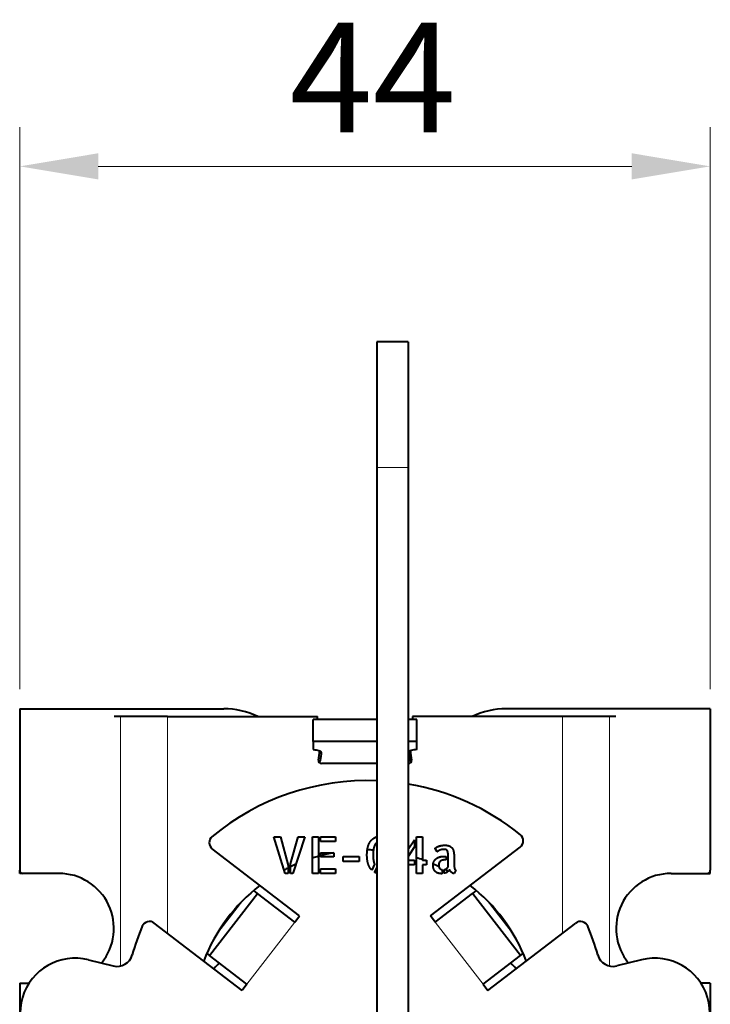
# Model space of a CAD drawing. Units: millimetres. Extents: x 2 to 1189, y 1 to 840.
# Drawn here: x 335 to 357, y 641 to 672 of the extents above; entities that cross this region are included whole.
import ezdxf

# ---------------------------------------------------------------- set-up
doc = ezdxf.new("R2010")
doc.units = ezdxf.units.MM
doc.header["$LTSCALE"] = 12.7
doc.header["$PDMODE"] = 33
doc.header["$PDSIZE"] = 1
for name, color, linetype, lineweight in [('ANNOTATION_TEXT', 7, 'Continuous', 25), ('TANGENT_LINES', 7, 'Continuous', 15), ('Visible', 7, 'Continuous', 40)]:
    doc.layers.add(name, color=color, linetype=linetype, lineweight=lineweight)
doc.styles.add('Onshape-Standard-Dimension', font='txt')
doc.dimstyles.new('Onshape-ISO-25$0', dxfattribs={"dimtxt": 3.5, "dimasz": 2.5, "dimexe": 1.25, "dimexo": 0.625, "dimtad": 1, "dimtxsty": 'Onshape-Standard-Dimension', "dimcen": 2.5, "dimclrd": 7, "dimclre": 7, "dimclrt": 7, "dimadec": 1, "dimazin": 0, "dimtfac": 1, "dimtmove": 0, "dimatfit": 3, "dimfxl": 0, "dimlwd": 13, "dimlwe": 13, "dimarcsym": 0})

# ---------------------------------------------------------------- blocks, each defined once
blk = doc.blocks.new('*D1')
at = {"layer": 'ANNOTATION_TEXT', "color": 7, "lineweight": 13}
for p, q in [((334.81, 650.877), (334.81, 668.785)), ((356.81, 650.877), (356.81, 668.785)), ((337.31, 667.535), (354.31, 667.535))]:
    blk.add_line(p, q, dxfattribs=at)
at = {"layer": 'ANNOTATION_TEXT', "color": 7}
for points in [[(337.31, 667.952), (337.31, 667.118), (334.81, 667.535)], [(354.31, 667.118), (354.31, 667.952), (356.81, 667.535)]]:
    blk.add_solid(points, dxfattribs=at)
at = {"layer": 'Defpoints', "color": 0}
for p in [(356.81, 667.535), (334.81, 650.252), (356.81, 650.252)]:
    blk.add_point(p, dxfattribs=at)
at = {"layer": 'ANNOTATION_TEXT', "color": 7, "insert": (346.056, 669.912), "char_height": 3.5, "attachment_point": 5, "style": 'Onshape-Standard-Dimension'}
blk.add_mtext('44', dxfattribs=at)

msp = doc.modelspace()

# ---------------------------------------------------------------- linework, layer by layer
at = {"layer": 'TANGENT_LINES'}
for p, q in [((347.185, 657.938), (346.185, 657.938)), ((338.0239, 650.0018), (338.0239, 642.0519)), ((339.5182, 650.0018), (339.5182, 643.0965)), ((352.1018, 650.0018), (352.1018, 643.0965)), ((353.5961, 650.0018), (353.5961, 642.0519)), ((341.9145, 644.1345), (341.0514, 643.0096)), ((350.5686, 643.0096), (349.7055, 644.1345)), ((342.0484, 641.4701), (343.5703, 643.4535)), ((349.5716, 641.4701), (348.0497, 643.4535))]:
    msp.add_line(p, q, dxfattribs=at)
at = {"layer": 'Visible'}
for p, q in [((347.185, 661.938), (346.185, 661.938)), ((346.185, 661.938), (346.185, 657.938)), ((347.185, 661.938), (347.185, 657.938)), ((346.185, 657.938), (346.185, 636.8107)), ((347.185, 657.938), (347.185, 635.788)), ((334.81, 650.2518), (341.31, 650.2518)), ((334.81, 650.2518), (334.81, 645.1018)), ((356.81, 650.2518), (350.31, 650.2518)), ((356.81, 650.2518), (356.81, 645.1018)), ((338.0239, 650.0018), (337.8232, 650.0018)), ((339.5182, 650.0018), (338.0239, 650.0018)), ((339.5182, 650.0018), (344.2921, 650.0018)), ((344.16, 649.2033), (344.16, 649.9081)), ((346.185, 649.9081), (344.16, 649.9081)), ((347.46, 649.9081), (347.185, 649.9081)), ((352.1018, 650.0018), (347.3279, 650.0018)), ((347.46, 649.2033), (347.46, 649.9081)), ((353.5961, 650.0018), (352.1018, 650.0018)), ((353.7968, 650.0018), (353.5961, 650.0018)), ((344.16, 649.2033), (344.16, 648.9468)), ((346.185, 649.2033), (344.16, 649.2033)), ((347.46, 649.2033), (347.185, 649.2033)), ((347.46, 648.9468), (347.46, 649.2033)), ((344.41, 648.8613), (344.41, 648.8014)), ((347.21, 648.8613), (347.21, 648.8014)), ((346.185, 648.5018), (344.4278, 648.5018)), ((347.1922, 648.5018), (347.185, 648.5018)), ((342.905, 646.169), (343.1219, 646.169)), ((343.2676, 644.9955), (342.905, 646.169)), ((343.1219, 646.169), (343.3675, 645.2537)), ((343.4323, 645.3044), (343.6794, 646.169)), ((343.8948, 646.169), (343.5147, 644.9955)), ((343.6794, 646.169), (343.8948, 646.169)), ((344.1373, 645.0018), (344.1373, 646.169)), ((344.1373, 646.169), (344.3304, 646.169)), ((344.3304, 646.169), (344.3304, 645.0018)), ((344.3955, 646.025), (344.3955, 646.169)), ((344.3955, 646.169), (344.8674, 646.169)), ((344.8674, 646.169), (344.8674, 646.025)), ((347.185, 645.7806), (347.3839, 646.0739)), ((347.3839, 646.0739), (347.3839, 645.8476)), ((347.4487, 646.169), (347.6421, 646.169)), ((347.4487, 645.0018), (347.4487, 646.169)), ((347.6421, 646.169), (347.6421, 645.4247)), ((343.7225, 643.6518), (340.9446, 645.7834)), ((344.8674, 646.025), (344.3955, 646.025)), ((347.3839, 645.8476), (347.185, 645.5372)), ((347.8975, 643.6518), (350.7547, 645.8442)), ((348.1139, 645.6923), (348.0427, 645.8015)), ((344.3955, 645.5276), (344.3955, 645.6576)), ((344.3955, 645.6576), (344.8182, 645.6576)), ((344.8182, 645.5276), (344.3955, 645.5276)), ((344.8182, 645.6576), (344.8182, 645.5276)), ((345.1177, 645.3852), (345.1177, 645.5451)), ((345.1177, 645.5451), (345.6212, 645.5451)), ((345.6212, 645.5451), (345.6212, 645.3852)), ((348.3245, 645.5466), (348.3942, 645.5466)), ((348.3942, 645.5466), (348.3942, 645.4341)), ((348.4593, 645.2124), (348.4593, 645.5466)), ((348.6509, 645.4848), (348.6509, 645.2663)), ((343.3675, 645.2537), (343.3675, 644.9955)), ((343.4323, 644.9955), (343.4323, 645.3044)), ((344.3955, 645.0018), (344.3955, 645.146)), ((344.3955, 645.146), (344.8674, 645.146)), ((344.8674, 645.146), (344.8674, 645.0018)), ((345.6212, 645.3852), (345.1177, 645.3852)), ((346.1121, 645.2932), (346.0251, 645.108)), ((346.1202, 645.0383), (346.185, 645.1754)), ((347.185, 645.4247), (347.3839, 645.4247)), ((347.3839, 645.2742), (347.185, 645.2742)), ((347.3839, 645.4247), (347.3839, 645.2742)), ((347.6421, 645.4247), (347.764, 645.4247)), ((347.764, 645.2742), (347.6421, 645.2742)), ((347.6421, 645.2742), (347.6421, 645.0018)), ((347.764, 645.4247), (347.764, 645.2742)), ((348.3372, 645.0066), (348.3372, 645.127)), ((348.3942, 645.4341), (348.3595, 645.4341)), ((334.81, 645.0018), (334.81, 645.1018)), ((334.91, 645.0018), (334.81, 645.0018)), ((336.06, 645.0018), (334.91, 645.0018)), ((343.3675, 644.9955), (343.2676, 644.9955)), ((343.5147, 644.9955), (343.4323, 644.9955)), ((344.3304, 645.0018), (344.1373, 645.0018)), ((344.8674, 645.0018), (344.3955, 645.0018)), ((347.6421, 645.0018), (347.4487, 645.0018)), ((348.2723, 645.1237), (348.2723, 644.9955)), ((348.7015, 645.1065), (348.6509, 645.0003)), ((355.56, 645.0018), (356.71, 645.0018)), ((356.71, 645.0018), (356.81, 645.0018)), ((356.81, 645.0018), (356.81, 645.1018)), ((340.8584, 642.3832), (342.3803, 644.3666)), ((342.3803, 644.3666), (342.2639, 644.4559)), ((343.5703, 643.4535), (342.3803, 644.3666)), ((348.0497, 643.4535), (349.2397, 644.3666)), ((349.3561, 644.4559), (349.2397, 644.3666)), ((350.7616, 642.3832), (349.2397, 644.3666)), ((343.5703, 643.4535), (343.7225, 643.6518)), ((348.0497, 643.4535), (347.8975, 643.6518)), ((341.8962, 641.2717), (339.0962, 643.4203)), ((349.7238, 641.2717), (352.5238, 643.4203)), ((340.7691, 642.4517), (340.8584, 642.3832)), ((342.0484, 641.4701), (340.8584, 642.3832)), ((349.5716, 641.4701), (350.7616, 642.3832)), ((350.7616, 642.3832), (350.8509, 642.4517)), ((336.9989, 642.2513), (337.7924, 642.0541)), ((354.6211, 642.2513), (353.8276, 642.0541)), ((334.81, 641.5018), (335.1066, 641.5018)), ((334.81, 641.5018), (334.81, 638.3518)), ((342.0484, 641.4701), (341.8962, 641.2717)), ((349.5716, 641.4701), (349.7238, 641.2717)), ((356.81, 641.5018), (356.5134, 641.5018)), ((356.81, 641.5018), (356.81, 638.3518))]:
    msp.add_line(p, q, dxfattribs=at)
for centre, radius, start, end in [((341.31, 647.7518), 2.5, 64.15807, 90), ((350.31, 647.7518), 2.5, 90, 115.84193), ((340.3944, 649.2053), 3.9783, 10.17538, 11.55), ((351.2256, 649.2053), 3.9783, 168.45, 169.82462), ((340.3944, 649.2053), 3.9783, 351.49085, 355.76876), ((351.2256, 649.2053), 3.9783, 184.23124, 188.50915), ((344.4278, 648.6018), 0.1, 171.49085, 270), ((347.1922, 648.6018), 0.1, 270, 8.50915), ((345.8868, 640.2106), 7.75, 87.79507, 129.7085), ((345.8868, 640.2106), 7.75, 51.04125, 80.35716), ((341.0968, 645.9817), 0.25, 130.18313, 232.5), ((350.6025, 646.0426), 0.25, 307.5, 51.04125), ((345.81, 640.2518), 5.5, 105.60587, 107.70558), ((345.81, 640.2518), 5.5, 100.61956, 104.90266), ((345.81, 640.2518), 5.5, 87.21628, 89.23809), ((345.81, 640.2518), 5.5, 70.54262, 72.66536), ((345.81, 640.2518), 5.5, 116.36543, 117.94978), ((345.81, 640.2518), 5.5, 113.56549, 115.61361), ((345.81, 640.2518), 5.5, 69.19022, 70.14104), ((345.81, 640.2518), 5.5, 64.43905, 66.65646), ((345.81, 640.2518), 5.5, 61.46344, 62.42832), ((334.91, 645.1018), 0.1, 180, 270), ((336.06, 643.2518), 1.75, 320.86515, 90), ((355.56, 643.2518), 1.75, 90, 219.13485), ((356.71, 645.1018), 0.1, 270, 0), ((345.81, 640.2518), 5.5, 127.46642, 159.12279), ((345.81, 640.2518), 5.5, 20.87721, 52.53358), ((345.8567, 640.3127), 7.75, 157.17576, 164.34132), ((338.944, 643.222), 0.25, 52.5, 157.17576), ((352.676, 643.222), 0.25, 22.82424, 127.5), ((345.7633, 640.3127), 7.75, 15.65868, 22.82424), ((336.577, 640.5529), 1.75, 76.04919, 250.81642), ((337.9129, 642.5394), 0.5, 256.04919, 344.34132), ((353.7071, 642.5394), 0.5, 195.65868, 283.95081), ((355.043, 640.5529), 1.75, 289.18358, 103.95081), ((342.81, 640.2518), 2.5, 130.89515, 136.69398), ((348.81, 640.2518), 2.5, 43.30602, 49.10485)]:
    msp.add_arc(centre, radius, start, end, dxfattribs=at)
at = {"layer": 'Visible', "extrusion": (0, 0, -1)}
for centre, major_axis, start_param, end_param in [((344.16, 648.8613), (-0.25, 0), 1.5707963, 3.1415927), ((339.41, 648.8014), (-5, 0), 3.1415927, 3.2960293)]:
    msp.add_ellipse(centre, major_axis=major_axis, ratio=0.3420201, start_param=start_param, end_param=end_param, dxfattribs=at)
at = {"layer": 'Visible'}
for centre, major_axis, start_param, end_param in [((347.46, 648.8613), (0.25, 0), 1.5707963, 3.1415927), ((352.21, 648.8014), (5, 0), 3.1415927, 3.2960293)]:
    msp.add_ellipse(centre, major_axis=major_axis, ratio=0.3420201, start_param=start_param, end_param=end_param, dxfattribs=at)
for points in [[(345.9926, 646.0361), (346.0505, 646.1104), (346.1336, 646.1492)], [(346.1336, 646.1492), (346.1577, 646.1604), (346.1835, 646.1684)], [(345.9039, 645.8499), (345.9347, 645.9617), (345.9926, 646.0361)], [(346.1375, 645.9339), (346.1042, 645.8808), (346.086, 645.7968)], [(346.184, 645.9877), (346.1581, 645.9667), (346.1375, 645.9339)], [(348.0427, 645.8015), (348.0584, 645.819), (348.0901, 645.8373)], [(348.0901, 645.8373), (348.1218, 645.8555), (348.1629, 645.8697)], [(348.1629, 645.8697), (348.2041, 645.8839), (348.2525, 645.8926)], [(348.2462, 645.7612), (348.2153, 645.7526), (348.1892, 645.7407)], [(348.3118, 645.7699), (348.2771, 645.7699), (348.2462, 645.7612)], [(348.2525, 645.8926), (348.3009, 645.9014), (348.3531, 645.9014)], [(348.3776, 645.7644), (348.3498, 645.7699), (348.3118, 645.7699)], [(348.3531, 645.9014), (348.4005, 645.9014), (348.4457, 645.8919)], [(348.4243, 645.7375), (348.4053, 645.759), (348.3776, 645.7644)], [(348.4457, 645.8919), (348.491, 645.8824), (348.5281, 645.8602)], [(348.5281, 645.8602), (348.5652, 645.838), (348.593, 645.8008)], [(348.593, 645.8008), (348.6207, 645.7635), (348.6319, 645.7083)], [(345.9126, 645.302), (345.8731, 645.4214), (345.8731, 645.591)], [(346.0662, 645.591), (346.0677, 645.4944), (346.0789, 645.4199)], [(348.0103, 645.3922), (348.0412, 645.4452), (348.0895, 645.4793)], [(348.0895, 645.4793), (348.1377, 645.5134), (348.1994, 645.53)], [(348.1433, 645.7145), (348.1235, 645.7002), (348.1139, 645.6923)], [(348.1892, 645.7407), (348.1631, 645.7288), (348.1433, 645.7145)], [(348.1994, 645.53), (348.2611, 645.5466), (348.3245, 645.5466)], [(348.4513, 645.6701), (348.4433, 645.7161), (348.4243, 645.7375)], [(348.4593, 645.5466), (348.4593, 645.6241), (348.4513, 645.6701)], [(348.6319, 645.7083), (348.643, 645.6528), (348.6469, 645.5965)], [(348.6469, 645.5965), (348.6509, 645.5403), (348.6509, 645.4848)], [(346.0251, 645.108), (345.9522, 645.1825), (345.9126, 645.302)], [(346.0789, 645.4199), (346.09, 645.3454), (346.1121, 645.2932)], [(347.9794, 645.2663), (347.9794, 645.3391), (348.0103, 645.3922)], [(348.0008, 645.138), (347.9794, 645.1903), (347.9794, 645.2663)], [(348.0602, 645.054), (348.0222, 645.0857), (348.0008, 645.138)], [(348.178, 645.3543), (348.1583, 645.3218), (348.1583, 645.2712)], [(348.2279, 645.4041), (348.1978, 645.3867), (348.178, 645.3543)], [(348.1875, 645.1649), (348.2168, 645.13), (348.2723, 645.1237)], [(348.2929, 645.4278), (348.2581, 645.4214), (348.2279, 645.4041)], [(348.3595, 645.4341), (348.3278, 645.4341), (348.2929, 645.4278)], [(348.3372, 645.127), (348.3752, 645.1348), (348.4061, 645.1578)], [(348.4061, 645.1578), (348.437, 645.1807), (348.4593, 645.2124)], [(348.6509, 645.2663), (348.6509, 645.2537), (348.6524, 645.2291)], [(348.6524, 645.2291), (348.6539, 645.2045), (348.6587, 645.1792)], [(348.6587, 645.1792), (348.6635, 645.1538), (348.6738, 645.1333)], [(348.6738, 645.1333), (348.6841, 645.1128), (348.7015, 645.1065)], [(346.1842, 645.0127), (346.1506, 645.0228), (346.1202, 645.0383)], [(348.148, 645.0081), (348.0982, 645.0223), (348.0602, 645.054)], [(348.2518, 644.9939), (348.1978, 644.9939), (348.148, 645.0081)], [(348.2723, 644.9955), (348.266, 644.9939), (348.2518, 644.9939)], [(348.4409, 645.0517), (348.3942, 645.0208), (348.3372, 645.0066)], [(348.5036, 645.1222), (348.4877, 645.0826), (348.4409, 645.0517)], [(348.5266, 645.0754), (348.5115, 645.0968), (348.5036, 645.1222)], [(348.5629, 645.0366), (348.5416, 645.054), (348.5266, 645.0754)], [(348.6073, 645.0098), (348.5842, 645.0193), (348.5629, 645.0366)], [(348.6509, 645.0003), (348.6303, 645.0003), (348.6073, 645.0098)]]:
    msp.add_open_spline(points, degree=2, dxfattribs=at)
for points, knots in [([(345.8731, 645.591), (345.8731, 645.6643), (345.8807, 645.7289), (345.8815, 645.7352), (345.8823, 645.7414), (345.8899, 645.7993), (345.9039, 645.8499)], [0, 0, 0, 0.4982601, 0.4982601, 0.5468939, 0.5468939, 1, 1, 1]), ([(346.086, 645.7968), (346.079, 645.7647), (346.0744, 645.727), (346.0671, 645.6662), (346.0662, 645.591)], [0, 0, 0, 0.3825202, 0.3825202, 1, 1, 1]), ([(348.1583, 645.2712), (348.1583, 645.2323), (348.1669, 645.2043), (348.1742, 645.1808), (348.1875, 645.1649)], [0, 0, 0, 0.543666, 0.543666, 1, 1, 1])]:
    msp.add_open_spline(points, degree=2, knots=knots, dxfattribs=at)

# ---------------------------------------------------------------- dimensions: what is measured, and where the dimension line sits
at = {"layer": 'ANNOTATION_TEXT'}
dim = msp.add_linear_dim(base=(356.81, 667.5349), p1=(334.81, 650.2518, -80.75), p2=(356.81, 650.2518, -80.75), dimstyle='Onshape-ISO-25$0', override={"dimlfac": 2, "dimpost": ''}, dxfattribs=at)
dim.commit()
dim.dimension.update_dxf_attribs({"geometry": '*D1', "text_midpoint": (346.0564, 667.5349), "dimtype": 160})

doc.saveas('drawing.dxf')
